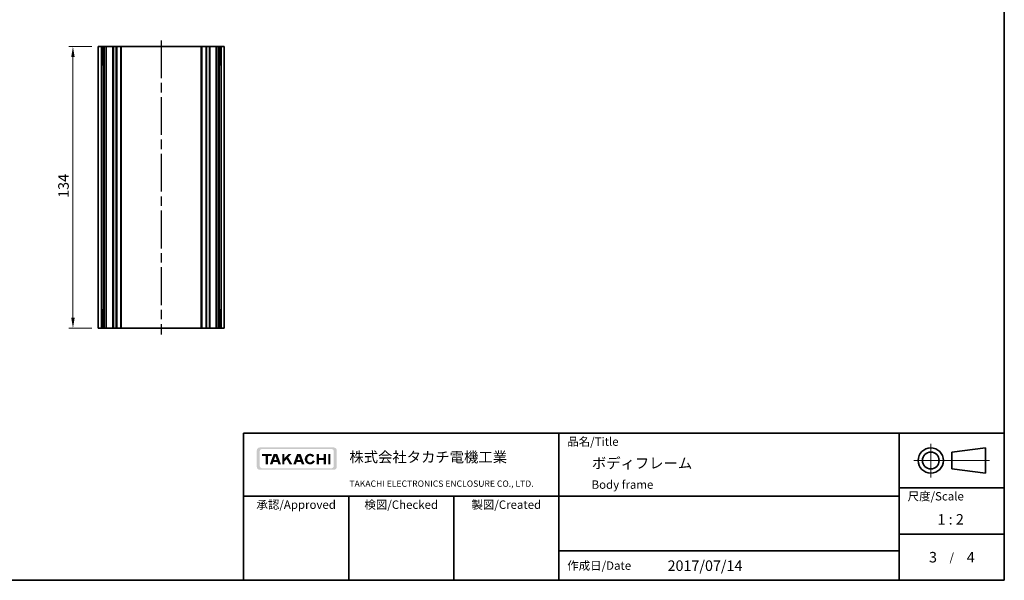
# Model space of a CAD drawing. Units: millimetres. Extents: x 22 to 2789, y 12 to 574.
# Drawn here: x 1724 to 2192, y 12 to 279 of the extents above; entities that cross this region are included whole.
import ezdxf
from ezdxf.enums import TextEntityAlignment as Align

# ---------------------------------------------------------------- set-up
doc = ezdxf.new("R2010")
doc.units = ezdxf.units.MM
doc.header["$LTSCALE"] = 1.5
doc.linetypes.add('AM_ISO08W050', pattern=[18, 12, -1.5, 3, -1.5])
doc.layers.get('Defpoints').update_dxf_attribs({"lineweight": 25})
for name, color, linetype, lineweight in [('AM_7', 4, 'AM_ISO08W050', 25), ('Border (ISO)', 7, 'Continuous', 35), ('Dimension (ISO)', 7, 'Continuous', 18), ('Dimension (ISO) @ 1', 7, 'Continuous', 18), ('Hatch (ISO)', 1, 'Continuous', 18), ('Title (ISO)', 7, 'Continuous', 35), ('Visible (ISO)', 7, 'Continuous', 35), ('Visible Narrow (ISO)', 7, 'Continuous', 25)]:
    doc.layers.add(name, color=color, linetype=linetype, lineweight=lineweight)
doc.styles.add('Note Text (TK)', font='MS PGothic.ttf')
doc.styles.add('文字スタイル67', font='arial.ttf')
doc.dimstyles.new('Default - Method 1b (TK)', dxfattribs={"dimscale": 1.5, "dimtxt": 2.5, "dimasz": 2.5, "dimexe": 1, "dimexo": 1.499999999999999, "dimgap": 1, "dimtad": 1, "dimtoh": 1, "dimrnd": 1e-08, "dimdsep": 46, "dimtxsty": 'Note Text (TK)', "dimcen": 0.09, "dimdle": 5, "dimclrd": 100, "dimclre": 100, "dimclrt": 7, "dimadec": 1, "dimazin": 1, "dimtfac": 1, "dimtmove": 0, "dimatfit": 3, "dimfxl": 1, "dimtolj": 1, "dimlwd": -1, "dimlwe": -1, "dimarcsym": 0})

# ---------------------------------------------------------------- blocks, each defined once
blk = doc.blocks.new('図面枠 tk図枠')
at = {"layer": 'Border (ISO)'}
for p in [(405.4999999999999, 289), (14.50000000000001, 8.000000000000007)]:
    blk.add_line(p, (405.4999999999999, 8.000000000000007), dxfattribs=at)
blk = doc.blocks.new('表題欄 tk表題欄')
at = {"layer": 'Hatch (ISO)'}
h = blk.add_hatch(color=256, dxfattribs=at)
edge = h.paths.add_edge_path(flags=0)
edge.add_arc((95.57537688673352, 236.2990653650367), 0.5958259999999996, 269.9999999999897, 360)
edge.add_line((96.17120288673351, 236.2990653650368), (96.17120288673348, 239.7107813650365))
edge.add_arc((95.5753768867335, 239.7107813650366), 0.5958259999999996, 0, 90.0000000000068)
edge.add_line((95.57537688673342, 240.3066073650366), (79.13710888673356, 240.3066073650366))
edge.add_arc((79.13710888673353, 239.7107813650366), 0.5958259999999996, 89.99999999999744, 180)
edge.add_line((78.54128288673353, 239.7107813650365), (78.54128288673331, 236.2990653650368))
edge.add_arc((79.13710888673332, 236.2990653650365), 0.5958259999999996, 180, 270.0000000000231)
edge.add_line((79.13710888673356, 235.7032393650365), (95.57537688673342, 235.7032393650367))
edge = h.paths.add_edge_path()
edge.add_line((77.83935088673357, 239.9556413650366), (77.83935088673357, 236.0542053650368))
edge.add_arc((78.54128288673346, 236.0542053650367), 0.7019319999998935, 180, 270.0000000000087)
edge.add_line((78.54128288673357, 235.3522733650368), (96.17120288673352, 235.3522733650368))
edge.add_arc((96.17120288673351, 236.0542053650367), 0.7019319999998921, 270, 360)
edge.add_line((96.8731348867334, 236.0542053650368), (96.87313488673352, 239.9556413650366))
edge.add_arc((96.1712028867336, 239.9556413650367), 0.7019319999998921, 0, 90.00000000000873)
edge.add_line((96.17120288673348, 240.6575733650367), (78.54128288673357, 240.6575733650366))
edge.add_arc((78.54128288673357, 239.9556413650366), 0.7019319999999984, 90, 180)
for points in [[(79.07181288673355, 239.1476033650369), (79.07181288673355, 238.6578833650367), (79.92066088673353, 238.6578833650367), (79.92066088673353, 236.6581933650368), (80.50832488673353, 236.6581933650368), (80.50832488673353, 238.6578833650367), (81.35717288673355, 238.6578833650367), (81.35717288673355, 239.1476033650369)], [(85.68407849525303, 236.6581933650368), (84.9434673993943, 237.8918698287545), (84.41792288673358, 237.3246628822781), (84.41792288673358, 236.6581933650368), (83.89555488673355, 236.6581933650368), (83.89555488673355, 239.1476033650369), (84.41792288673358, 239.1476033650369), (84.41792288673358, 238.0993979968839), (85.38913556809511, 239.1476033650369), (86.10696490847272, 239.1476033650369), (85.31925422435492, 238.2974470774499), (86.30334488673353, 236.6581933650368)], [(92.09142939614459, 239.1476033650369), (92.09142939614459, 236.6581933650368), (92.60971639614465, 236.6581933650368), (92.60971639614465, 237.6580383650368), (93.76872039614462, 237.6580383650368), (93.76872039614462, 236.6581933650368), (94.28700739614459, 236.6581933650368), (94.28700739614459, 239.1476033650369), (93.76872039614462, 239.1476033650369), (93.76872039614462, 238.1477583650367), (92.60971639614465, 238.1477583650367), (92.60971639614465, 239.1476033650369)], [(94.84202339614467, 239.1476033650369), (94.84202339614467, 236.6581933650368), (95.36439139614473, 236.6581933650368), (95.36439139614473, 239.1476033650369)]]:
    blk.add_hatch(color=256, dxfattribs=at).paths.add_polyline_path(points)
h = blk.add_hatch(color=256, dxfattribs=at)
h.paths.add_polyline_path([(82.59020695886475, 237.7110913650368), (81.95242681460243, 237.7110913650368), (82.27131688673356, 238.5794973650367)], flags=0)
h.paths.add_polyline_path([(82.77903014574996, 237.1968853650368), (81.76360362771717, 237.1968853650368), (81.56578886050404, 236.6581933650368), (80.94907288673355, 236.6581933650368), (81.86321688673357, 239.1476033650369), (82.67941688673353, 239.1476033650369), (83.59356088673351, 236.6581933650368), (82.97684491296302, 236.6581933650368)])
h = blk.add_hatch(color=256, dxfattribs=at)
h.paths.add_polyline_path([(87.52707281460246, 237.7110913650368), (88.16485295886469, 237.7110913650368), (87.84596288673359, 238.5794973650367)], flags=0)
h.paths.add_polyline_path([(87.14043486050403, 236.6581933650368), (87.3382496277172, 237.1968853650368), (88.35367614574989, 237.1968853650368), (88.551490912963, 236.6581933650368), (89.16820688673343, 236.6581933650368), (88.25406288673352, 239.1476033650369), (87.43786288673356, 239.1476033650369), (86.52371888673358, 236.6581933650368)])
h = blk.add_hatch(color=256, dxfattribs=at)
edge = h.paths.add_edge_path()
edge.add_arc((90.52309888673334, 237.9028983650369), 1.273272000000011, 38.55054079078439, 336.5820184016556)
edge.add_line((91.69149139614446, 237.3968543650369), (91.17255542714857, 237.6216113977801))
edge.add_ellipse((90.52309888673352, 237.9028983650369), major_axis=(0, -0.7998759999999119), ratio=0.8673469387756529, start_angle=128.5505407907963, end_angle=426.582018401653, ccw=False)
edge.add_line((91.09381514418376, 238.3576891122095), (91.51887237036831, 238.6964075050431))
at = {"layer": 'Title (ISO)'}
for p, q in [((74.70882392282105, 244.052739026017), (255.7088239228211, 244.052739026017)), ((74.70882392282105, 209.052739026017), (74.70882392282105, 244.052739026017)), ((149.7088239228211, 244.052739026017), (149.7088239228211, 209.052739026017)), ((230.7088239228211, 244.052739026017), (230.7088239228211, 209.052739026017)), ((255.7088239228211, 244.052739026017), (255.7088239228211, 209.052739026017)), ((243.2088239228211, 239.552739026017), (251.2088239228211, 240.5527390260171)), ((243.2088239228211, 239.552739026017), (243.2088239228211, 235.552739026017)), ((251.2088239228211, 234.552739026017), (251.2088239228211, 240.5527390260171)), ((243.2088239228211, 235.552739026017), (251.2088239228211, 234.552739026017)), ((230.7088239228211, 231.052739026017), (255.7088239228211, 231.052739026017)), ((74.70882392282105, 229.052739026017), (230.7088239228211, 229.052739026017)), ((99.70882392282108, 229.052739026017), (99.70882392282108, 209.052739026017)), ((124.708823922821, 229.052739026017), (124.708823922821, 209.052739026017)), ((230.7088239228211, 220.052739026017), (255.7088239228211, 220.052739026017)), ((149.7088239228211, 216.052739026017), (230.7088239228211, 216.052739026017)), ((255.7088239228211, 209.052739026017), (74.70882392282105, 209.052739026017))]:
    blk.add_line(p, q, dxfattribs=at)
at = {"layer": 'Title (ISO)', "color": 4, "linetype": 'Continuous', "lineweight": 18}
for p, q in [((238.2088239228211, 241.552739026017), (238.2088239228211, 233.552739026017)), ((252.2088239228211, 237.552739026017), (234.2088239228211, 237.552739026017))]:
    blk.add_line(p, q, dxfattribs=at)
at = {"layer": 'Title (ISO)'}
for radius in [3, 2]:
    blk.add_circle((238.2088239228211, 237.552739026017), radius, dxfattribs=at)
at = {"layer": 'Title (ISO)', "color": 1, "char_height": 2.000000029802322, "line_spacing_factor": 1.5, "style": 'Note Text (TK)'}
for s, insert, attachment_point in [('\\fＭＳ Ｐゴシック|b0|i0;\\H2.0000;品名/Title', (151.708823922821, 242.052739026017), 4), ('\\fＭＳ Ｐゴシック|b0|i0;\\H2.0000;尺度/Scale', (232.7088239228211, 229.052739026017), 4), ('\\fＭＳ Ｐゴシック|b0|i0;\\H2.0000;承認/Approved', (87.20882392282108, 227.052739026017), 5), ('\\fＭＳ Ｐゴシック|b0|i0;\\H2.0000;検図/Checked', (112.208823922821, 227.052739026017), 5), ('\\fＭＳ Ｐゴシック|b0|i0;\\H2.0000;製図/Created', (137.2088239228211, 227.052739026017), 5), ('\\fＭＳ Ｐゴシック|b0|i0;\\H2.0000;作成日/Date', (151.708823922821, 212.552739026017), 4)]:
    blk.add_mtext(s, dxfattribs=dict(at, insert=insert, attachment_point=attachment_point))
at = {"layer": 'Title (ISO)', "color": 7, "line_spacing_factor": 1.5, "style": 'Note Text (TK)'}
for s, insert, char_height, attachment_point in [('株式会社タカチ電機工業', (99.87313488673345, 238.052739026017), 2.5, 4), ('\\fArial|b0|i0;\\H1.4986;TAKACHI ELECTRONICS ENCLOSURE CO., LTD.', (99.87313488673342, 232.052739026017), 1.49859994649887, 4), ('\\fＭＳ Ｐゴシック|b0|i0;\\H2.0000;/', (243.2088239228211, 214.552739026017), 2.000000029802322, 5)]:
    blk.add_mtext(s, dxfattribs=dict(at, insert=insert, char_height=char_height, attachment_point=attachment_point))
at = {"layer": 'Title (ISO)', "color": 7}
for tag, p, height, style in [('<品名>_001', (157.367914831912, 235.7388185714716), 2.5, 'Note Text (TK)'), ('<Title>_001', (157.4482509312165, 230.5520568828656), 2.000000029802322, '文字スタイル67'), ('<尺度>_001', (238.5355284682756, 222.3098412987444), 2.5, 'Note Text (TK)'), ('<ページ_No.>_001', (237.9488807410029, 213.302739026017), 2.5, 'Note Text (TK)'), ('<総ページ数>_001', (246.7926307410029, 213.302739026017), 2.5, 'Note Text (TK)'), ('作成日_001', (175.6108125591847, 211.2814322078352), 2.5, 'Note Text (TK)')]:
    blk.add_attdef(tag, p, '', height=height, dxfattribs=dict(at, style=style))
at = {"layer": 'Title (ISO)', "color": 7, "style": 'Note Text (TK)'}
blk.add_attdef('<承認>', text='', height=2.5, dxfattribs=at).set_placement((87.20882392282108, 217.052739026017), align=Align.MIDDLE_CENTER)
blk = doc.blocks.new('*D43')
at = {"layer": 'Defpoints', "color": 0}
for p in [(1761.026314194569, 265.9808711189352), (1749.026314194615, 131.9808711189351), (1761.026314194569, 131.9808711189351)]:
    blk.add_point(p, dxfattribs=at)
at = {"layer": 'Dimension (ISO)', "color": 100}
for p, q in [((1758.026314194568, 265.9808711189352), (1747.026314194615, 265.9808711189352)), ((1749.026314194615, 260.9808711189351), (1749.026314194615, 136.9808711189351)), ((1758.026314194568, 131.9808711189351), (1747.026314194615, 131.9808711189351))]:
    blk.add_line(p, q, dxfattribs=at)
for points in [[(1748.192980861281, 260.9808711189351), (1749.859647527948, 260.9808711189351), (1749.026314194615, 265.9808711189352)], [(1748.192980861281, 136.9808711189351), (1749.859647527948, 136.9808711189351), (1749.026314194615, 131.9808711189351)]]:
    blk.add_solid(points, dxfattribs=at)
at = {"layer": 'Dimension (ISO)', "color": 7, "insert": (1744.526314194615, 194.0234847552988), "char_height": 5, "attachment_point": 4, "rotation": 90, "style": 'Note Text (TK)'}
blk.add_mtext('\\A1;134', dxfattribs=at)

msp = doc.modelspace()

# ---------------------------------------------------------------- linework, layer by layer
at = {"layer": 'AM_7'}
msp.add_line((1791.026314194568, 268.9808711189306), (1791.026314194592, 128.9808711189299), dxfattribs=at)
at = {"layer": 'Visible (ISO)'}
for p, q in [((1821.026314194568, 265.9808711189352), (1761.026314194569, 265.980871118926)), ((1761.026314194569, 265.9808711189352), (1761.026314194569, 131.9808711189351)), ((1763.216223773764, 256.9808711189351), (1763.216223773764, 265.9808711189351)), ((1763.941545273972, 265.9808711189344), (1763.941545273972, 131.9808711189343)), ((1764.839215009073, 265.980871118934), (1764.839215009073, 131.980871118934)), ((1772.026314194569, 265.9808711189346), (1772.026314194569, 131.9808711189345)), ((1810.026314194568, 265.9808711189346), (1810.026314194568, 131.9808711189346)), ((1817.213413380064, 265.980871118934), (1817.213413380064, 131.980871118934)), ((1818.111083115165, 265.9808711189344), (1818.111083115165, 131.9808711189344)), ((1818.836404615373, 265.9808711189351), (1818.836404615373, 256.9808711189351)), ((1821.026314194568, 265.9808711189352), (1821.026314194568, 131.9808711189351)), ((1763.941545273972, 256.9808711189348), (1763.042096650159, 256.980871118935)), ((1763.216223773764, 256.9808711189351), (1763.309708802793, 256.9808711189352)), ((1763.941545273972, 256.9808711189354), (1763.309708802793, 256.9808711189352)), ((1818.742919586343, 256.9808711189352), (1818.111083115165, 256.9808711189355)), ((1819.010531738978, 256.980871118935), (1818.111083115165, 256.9808711189348)), ((1818.742919586343, 256.9808711189352), (1818.836404615373, 256.9808711189351)), ((1763.042096650159, 140.980871118935), (1763.941545273972, 140.9808711189347)), ((1763.309708802793, 140.9808711189351), (1763.216223773764, 140.9808711189351)), ((1763.216223773764, 131.9808711189351), (1763.216223773764, 140.9808711189351)), ((1763.309708802793, 140.9808711189351), (1763.941545273972, 140.9808711189354)), ((1818.111083115165, 140.9808711189354), (1818.742919586343, 140.9808711189351)), ((1818.111083115165, 140.9808711189348), (1819.010531738978, 140.980871118935)), ((1818.836404615373, 140.9808711189351), (1818.742919586344, 140.9808711189351)), ((1818.836404615373, 140.9808711189351), (1818.836404615373, 131.9808711189351)), ((1821.026314194568, 131.9808711189351), (1761.026314194569, 131.9808711189248))]:
    msp.add_line(p, q, dxfattribs=at)
at = {"layer": 'Visible Narrow (ISO)'}
for p, q in [((1762.505935375936, 265.980871118935), (1762.505935375936, 131.9808711189349)), ((1763.042096650159, 265.980871118935), (1763.042096650159, 256.980871118935)), ((1767.919207413382, 265.980871118934), (1767.919207413382, 131.980871118934)), ((1768.272760803975, 265.9808711189341), (1768.272760803975, 131.9808711189341)), ((1769.479867585162, 265.9808711189344), (1769.479867585162, 131.9808711189344)), ((1769.833420975755, 265.9808711189345), (1769.833420975755, 131.9808711189345)), ((1771.726314194569, 265.9808711189345), (1771.726314194569, 131.9808711189345)), ((1810.326314194568, 265.9808711189345), (1810.326314194568, 131.9808711189345)), ((1812.219207413381, 265.9808711189345), (1812.219207413382, 131.9808711189345)), ((1812.572760803975, 265.9808711189345), (1812.572760803975, 131.9808711189344)), ((1813.779867585161, 265.9808711189341), (1813.779867585161, 131.9808711189341)), ((1814.133420975754, 265.980871118934), (1814.133420975754, 131.980871118934)), ((1819.010531738978, 256.980871118935), (1819.010531738978, 265.980871118935)), ((1819.546693013201, 265.980871118935), (1819.546693013201, 131.9808711189349)), ((1763.309708802793, 256.9808711189352), (1763.309708802793, 140.9808711189351)), ((1818.742919586343, 256.9808711189352), (1818.742919586343, 140.9808711189351)), ((1763.042096650159, 140.980871118935), (1763.042096650159, 131.980871118935)), ((1819.010531738978, 131.980871118935), (1819.010531738978, 140.980871118935))]:
    msp.add_line(p, q, dxfattribs=at)

# ---------------------------------------------------------------- block references
at = {"xscale": 2, "yscale": 2, "zscale": 2}
msp.add_blockref('図面枠 tk図枠', (1381.249999142183, -4.000000351264578), dxfattribs=at)
ref = msp.add_blockref('表題欄 tk表題欄', (1680.83235129654, -406.1054784032986), dxfattribs=dict(xscale=2, yscale=2, zscale=2))
ref.add_attrib('<品名>_001', 'ボディフレーム', (1995.994317324001, 65.2301132850991), dxfattribs={"layer": 'Title (ISO)', "color": 7, "height": 5, "style": 'Note Text (TK)'})
ref.add_attrib('<尺度>_001', '1 : 2', (2160.46022641491, 38.51420419419005), dxfattribs={"layer": 'Title (ISO)', "color": 7, "height": 5, "style": 'Note Text (TK)'})
ref.add_attrib('作成日_001', '2017/07/14', (2031.997158233092, 16.45738601237183), dxfattribs={"layer": 'Title (ISO)', "color": 7, "height": 5, "style": 'Note Text (TK)'})
ref.add_attrib('<Title>_001', 'Body frame', (1995.840722192019, 55.55388775815531), dxfattribs={"layer": 'Title (ISO)', "color": 7, "height": 4.000000059604644, "style": '文字スタイル67'})
ref.add_attrib('<ページ_No.>_001', '3', (2156.431817324001, 20.49999964873545), dxfattribs={"layer": 'Title (ISO)', "color": 7, "height": 5, "style": 'Note Text (TK)'})
ref.add_attrib('<総ページ数>_001', '4', (2174.417612778546, 20.49999964873545), dxfattribs={"layer": 'Title (ISO)', "color": 7, "height": 5, "style": 'Note Text (TK)'})

# ---------------------------------------------------------------- dimensions: what is measured, and where the dimension line sits
at = {"layer": 'Dimension (ISO) @ 1', "color": 100}
dim = msp.add_linear_dim(base=(1749.026314194615, 131.9808711189351), p1=(1761.026314194569, 265.9808711189352), p2=(1761.026314194569, 131.9808711189351), angle=90, dimstyle='Default - Method 1b (TK)', override={"dimscale": 1, "dimtxt": 5, "dimasz": 5, "dimexe": 2, "dimexo": 2.999999999999999, "dimgap": 2, "dimtoh": 0, "dimcen": 0.18, "dimtix": 0, "dimtofl": 0, "dimtmove": 0, "dimatfit": 1}, dxfattribs=at)
dim.commit()
dim.dimension.update_dxf_attribs({"geometry": '*D43', "text_midpoint": (1749.026314194615, 198.9808711189351), "dimtype": 128})

doc.saveas('drawing.dxf')
